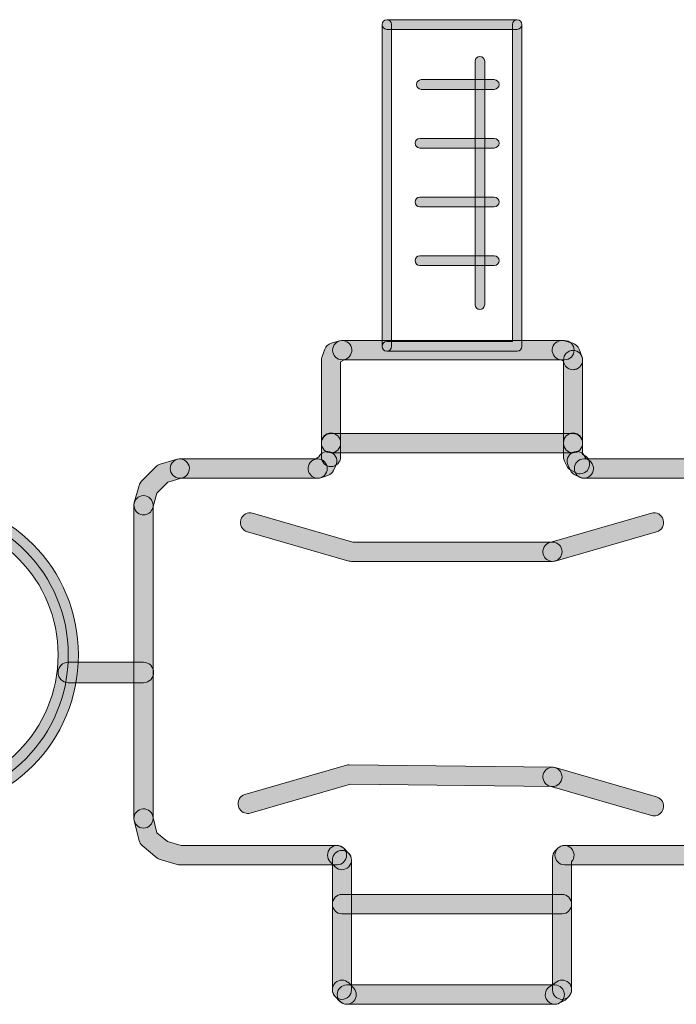
# Model space of a CAD drawing. Extents: x 22 to 1396, y 24 to 821.
# Drawn here: x 740 to 753, y 669 to 690 of the extents above; entities that cross this region are included whole.
import ezdxf

# ---------------------------------------------------------------- set-up
doc = ezdxf.new("R2010")
doc.units = 0
doc.header["$MEASUREMENT"] = 0
doc.layers.add('dwg', color=7, linetype='Continuous', lineweight=0)

# ---------------------------------------------------------------- blocks, each defined once
blk = doc.blocks.new('Block_83')
at = {"layer": 'dwg'}
h = blk.add_hatch(color=7, dxfattribs=at)
h.dxf.hatch_style = 2
edge = h.paths.add_edge_path()
edge.add_spline(control_points=[(737.626, 679.293), (736.1, 679.293), (734.859, 678.038), (734.859, 676.495), (734.859, 674.948), (736.1, 673.689), (737.626, 673.689), (739.151, 673.689), (740.392, 674.948), (740.392, 676.495), (740.392, 678.038), (739.151, 679.293), (737.626, 679.293)], knot_values=[0, 0, 0, 0, 1, 1, 1, 2, 2, 2, 3, 3, 3, 4, 4, 4, 4], degree=3, periodic=0)
edge = h.paths.add_edge_path()
edge.add_spline(control_points=[(737.626, 673.266), (735.869, 673.266), (734.44, 674.715), (734.44, 676.495), (734.44, 678.272), (735.869, 679.717), (737.626, 679.717), (739.382, 679.717), (740.811, 678.272), (740.811, 676.495), (740.811, 674.715), (739.382, 673.266), (737.626, 673.266)], knot_values=[0, 0, 0, 0, 1, 1, 1, 2, 2, 2, 3, 3, 3, 4, 4, 4, 4], degree=3, periodic=0)
for points, knots in [([(737.626, 673.266), (735.869, 673.266), (734.44, 674.715), (734.44, 676.495), (734.44, 678.272), (735.869, 679.717), (737.626, 679.717), (739.382, 679.717), (740.811, 678.272), (740.811, 676.495), (740.811, 674.715), (739.382, 673.266), (737.626, 673.266)], [0, 0, 0, 0, 1, 1, 1, 2, 2, 2, 3, 3, 3, 4, 4, 4, 4]), ([(734.65, 676.495), (734.65, 678.158), (735.982, 679.505), (737.626, 679.505), (739.271, 679.505), (740.602, 678.158), (740.602, 676.495), (740.602, 674.824), (739.271, 673.478), (737.626, 673.478), (735.982, 673.478), (734.65, 674.824), (734.65, 676.495), (734.65, 676.495), (734.65, 676.495), (734.65, 676.495)], [0, 0, 0, 0, 1, 1, 1, 2, 2, 2, 3, 3, 3, 4, 4, 4, 5, 5, 5, 5]), ([(737.626, 679.293), (736.1, 679.293), (734.859, 678.038), (734.859, 676.495), (734.859, 674.948), (736.1, 673.689), (737.626, 673.689), (739.151, 673.689), (740.392, 674.948), (740.392, 676.495), (740.392, 678.038), (739.151, 679.293), (737.626, 679.293)], [0, 0, 0, 0, 1, 1, 1, 2, 2, 2, 3, 3, 3, 4, 4, 4, 4])]:
    blk.add_open_spline(points, degree=3, knots=knots, dxfattribs=at)

msp = doc.modelspace()

# ---------------------------------------------------------------- hatches: boundary and pattern name
at = {"layer": 'dwg'}
h = msp.add_hatch(color=7, dxfattribs=at)
h.dxf.hatch_style = 2
edge = h.paths.add_edge_path()
edge.add_spline(control_points=[(747.173, 682.763), (747.118, 682.763), (747.074, 682.807), (747.074, 682.862), (747.074, 682.862), (747.074, 689.503), (747.074, 689.503), (747.074, 689.558), (747.118, 689.603), (747.173, 689.603), (747.227, 689.603), (747.271, 689.558), (747.271, 689.503), (747.271, 689.503), (747.271, 682.862), (747.271, 682.862), (747.271, 682.807), (747.227, 682.763), (747.173, 682.763)], knot_values=[0, 0, 0, 0, 1, 1, 1, 2, 2, 2, 3, 3, 3, 4, 4, 4, 5, 5, 5, 6, 6, 6, 6], degree=3, periodic=0)
h = msp.add_hatch(color=7, dxfattribs=at)
h.dxf.hatch_style = 2
edge = h.paths.add_edge_path()
edge.add_spline(control_points=[(749.861, 682.763), (749.861, 682.763), (747.173, 682.763), (747.173, 682.763), (747.118, 682.763), (747.074, 682.807), (747.074, 682.862), (747.074, 682.917), (747.118, 682.962), (747.173, 682.962), (747.173, 682.962), (749.762, 682.962), (749.762, 682.962), (749.762, 682.962), (749.762, 689.503), (749.762, 689.503), (749.762, 689.558), (749.806, 689.603), (749.861, 689.603), (749.915, 689.603), (749.959, 689.558), (749.959, 689.503), (749.959, 689.503), (749.959, 682.862), (749.959, 682.862), (749.959, 682.807), (749.915, 682.763), (749.861, 682.763)], knot_values=[0, 0, 0, 0, 1, 1, 1, 2, 2, 2, 3, 3, 3, 4, 4, 4, 5, 5, 5, 6, 6, 6, 7, 7, 7, 8, 8, 8, 9, 9, 9, 9], degree=3, periodic=0)
h = msp.add_hatch(color=7, dxfattribs=at)
h.dxf.hatch_style = 2
edge = h.paths.add_edge_path()
edge.add_spline(control_points=[(749.861, 689.403), (749.861, 689.403), (747.173, 689.403), (747.173, 689.403), (747.118, 689.403), (747.074, 689.448), (747.074, 689.503), (747.074, 689.558), (747.118, 689.603), (747.173, 689.603), (747.173, 689.603), (749.861, 689.603), (749.861, 689.603), (749.915, 689.603), (749.959, 689.558), (749.959, 689.503), (749.959, 689.448), (749.915, 689.403), (749.861, 689.403)], knot_values=[0, 0, 0, 0, 1, 1, 1, 2, 2, 2, 3, 3, 3, 4, 4, 4, 5, 5, 5, 6, 6, 6, 6], degree=3, periodic=0)
h = msp.add_hatch(color=7, dxfattribs=at)
h.dxf.hatch_style = 2
edge = h.paths.add_edge_path()
edge.add_spline(control_points=[(749.093, 683.622), (749.038, 683.622), (748.994, 683.666), (748.994, 683.721), (748.994, 683.721), (748.994, 688.746), (748.994, 688.746), (748.994, 688.801), (749.038, 688.846), (749.093, 688.846), (749.147, 688.846), (749.191, 688.801), (749.191, 688.746), (749.191, 688.746), (749.191, 683.721), (749.191, 683.721), (749.191, 683.666), (749.147, 683.622), (749.093, 683.622)], knot_values=[0, 0, 0, 0, 1, 1, 1, 2, 2, 2, 3, 3, 3, 4, 4, 4, 5, 5, 5, 6, 6, 6, 6], degree=3, periodic=0)
h = msp.add_hatch(color=7, dxfattribs=at)
h.dxf.hatch_style = 2
edge = h.paths.add_edge_path()
edge.add_spline(control_points=[(749.388, 688.165), (749.388, 688.165), (747.881, 688.165), (747.881, 688.165), (747.827, 688.165), (747.783, 688.21), (747.783, 688.265), (747.783, 688.32), (747.827, 688.365), (747.881, 688.365), (747.881, 688.365), (749.388, 688.365), (749.388, 688.365), (749.443, 688.365), (749.487, 688.32), (749.487, 688.265), (749.487, 688.21), (749.443, 688.165), (749.388, 688.165)], knot_values=[0, 0, 0, 0, 1, 1, 1, 2, 2, 2, 3, 3, 3, 4, 4, 4, 5, 5, 5, 6, 6, 6, 6], degree=3, periodic=0)
h = msp.add_hatch(color=7, dxfattribs=at)
h.dxf.hatch_style = 2
edge = h.paths.add_edge_path()
edge.add_spline(control_points=[(749.388, 686.954), (749.388, 686.954), (747.852, 686.954), (747.852, 686.954), (747.798, 686.954), (747.754, 686.999), (747.754, 687.054), (747.754, 687.109), (747.798, 687.153), (747.852, 687.153), (747.852, 687.153), (749.388, 687.153), (749.388, 687.153), (749.443, 687.153), (749.487, 687.109), (749.487, 687.054), (749.487, 686.999), (749.443, 686.954), (749.388, 686.954)], knot_values=[0, 0, 0, 0, 1, 1, 1, 2, 2, 2, 3, 3, 3, 4, 4, 4, 5, 5, 5, 6, 6, 6, 6], degree=3, periodic=0)
h = msp.add_hatch(color=7, dxfattribs=at)
h.dxf.hatch_style = 2
edge = h.paths.add_edge_path()
edge.add_spline(control_points=[(749.388, 685.742), (749.388, 685.742), (747.852, 685.742), (747.852, 685.742), (747.798, 685.742), (747.754, 685.787), (747.754, 685.842), (747.754, 685.897), (747.798, 685.942), (747.852, 685.942), (747.852, 685.942), (749.388, 685.942), (749.388, 685.942), (749.443, 685.942), (749.487, 685.897), (749.487, 685.842), (749.487, 685.787), (749.443, 685.742), (749.388, 685.742)], knot_values=[0, 0, 0, 0, 1, 1, 1, 2, 2, 2, 3, 3, 3, 4, 4, 4, 5, 5, 5, 6, 6, 6, 6], degree=3, periodic=0)
h = msp.add_hatch(color=7, dxfattribs=at)
h.dxf.hatch_style = 2
edge = h.paths.add_edge_path()
edge.add_spline(control_points=[(749.388, 684.531), (749.388, 684.531), (747.852, 684.531), (747.852, 684.531), (747.798, 684.531), (747.754, 684.576), (747.754, 684.631), (747.754, 684.686), (747.798, 684.731), (747.852, 684.731), (747.852, 684.731), (749.388, 684.731), (749.388, 684.731), (749.443, 684.731), (749.487, 684.686), (749.487, 684.631), (749.487, 684.576), (749.443, 684.531), (749.388, 684.531)], knot_values=[0, 0, 0, 0, 1, 1, 1, 2, 2, 2, 3, 3, 3, 4, 4, 4, 5, 5, 5, 6, 6, 6, 6], degree=3, periodic=0)
h = msp.add_hatch(color=7, dxfattribs=at)
h.dxf.hatch_style = 2
edge = h.paths.add_edge_path()
edge.add_spline(control_points=[(746.021, 680.664), (745.912, 680.664), (745.823, 680.753), (745.823, 680.863), (745.823, 680.863), (745.823, 682.58), (745.823, 682.58), (745.823, 682.604), (745.828, 682.628), (745.836, 682.65), (745.836, 682.65), (745.893, 682.803), (745.893, 682.803), (745.915, 682.862), (745.964, 682.908), (746.024, 682.925), (746.024, 682.925), (746.199, 682.975), (746.199, 682.975), (746.304, 683.004), (746.413, 682.942), (746.442, 682.836), (746.472, 682.73), (746.411, 682.62), (746.306, 682.59), (746.306, 682.59), (746.218, 682.544), (746.218, 682.544), (746.218, 682.544), (746.218, 680.863), (746.218, 680.863), (746.218, 680.753), (746.129, 680.664), (746.021, 680.664)], knot_values=[0, 0, 0, 0, 1, 1, 1, 2, 2, 2, 3, 3, 3, 4, 4, 4, 5, 5, 5, 6, 6, 6, 7, 7, 7, 8, 8, 8, 9, 9, 9, 10, 10, 10, 11, 11, 11, 11], degree=3, periodic=0)
h = msp.add_hatch(color=7, dxfattribs=at)
h.dxf.hatch_style = 2
edge = h.paths.add_edge_path()
edge.add_spline(control_points=[(750.839, 682.583), (750.839, 682.583), (746.253, 682.583), (746.253, 682.583), (746.144, 682.583), (746.055, 682.672), (746.055, 682.783), (746.055, 682.893), (746.144, 682.982), (746.253, 682.982), (746.253, 682.982), (750.839, 682.982), (750.839, 682.982), (750.948, 682.982), (751.036, 682.893), (751.036, 682.783), (751.036, 682.672), (750.948, 682.583), (750.839, 682.583)], knot_values=[0, 0, 0, 0, 1, 1, 1, 2, 2, 2, 3, 3, 3, 4, 4, 4, 5, 5, 5, 6, 6, 6, 6], degree=3, periodic=0)
h = msp.add_hatch(color=7, dxfattribs=at)
h.dxf.hatch_style = 2
edge = h.paths.add_edge_path()
edge.add_spline(control_points=[(751.013, 682.38), (750.934, 682.38), (750.86, 682.429), (750.829, 682.508), (750.829, 682.508), (750.806, 682.568), (750.806, 682.568), (750.806, 682.568), (750.727, 682.591), (750.727, 682.591), (750.623, 682.621), (750.562, 682.731), (750.591, 682.837), (750.621, 682.943), (750.73, 683.004), (750.835, 682.974), (750.835, 682.974), (751.008, 682.925), (751.008, 682.925), (751.068, 682.908), (751.116, 682.863), (751.138, 682.805), (751.138, 682.805), (751.197, 682.652), (751.197, 682.652), (751.236, 682.549), (751.186, 682.434), (751.084, 682.394), (751.061, 682.385), (751.037, 682.38), (751.013, 682.38)], knot_values=[0, 0, 0, 0, 1, 1, 1, 2, 2, 2, 3, 3, 3, 4, 4, 4, 5, 5, 5, 6, 6, 6, 7, 7, 7, 8, 8, 8, 9, 9, 9, 10, 10, 10, 10], degree=3, periodic=0)
h = msp.add_hatch(color=7, dxfattribs=at)
h.dxf.hatch_style = 2
edge = h.paths.add_edge_path()
edge.add_spline(control_points=[(751.013, 680.664), (750.904, 680.664), (750.816, 680.753), (750.816, 680.863), (750.816, 680.863), (750.816, 682.58), (750.816, 682.58), (750.816, 682.69), (750.904, 682.779), (751.013, 682.779), (751.122, 682.779), (751.21, 682.69), (751.21, 682.58), (751.21, 682.58), (751.21, 680.863), (751.21, 680.863), (751.21, 680.753), (751.122, 680.664), (751.013, 680.664)], knot_values=[0, 0, 0, 0, 1, 1, 1, 2, 2, 2, 3, 3, 3, 4, 4, 4, 5, 5, 5, 6, 6, 6, 6], degree=3, periodic=0)
h = msp.add_hatch(color=7, dxfattribs=at)
h.dxf.hatch_style = 2
edge = h.paths.add_edge_path()
edge.add_spline(control_points=[(746.021, 680.38), (745.912, 680.38), (745.823, 680.47), (745.823, 680.58), (745.823, 680.58), (745.823, 680.874), (745.823, 680.874), (745.823, 680.984), (745.912, 681.073), (746.021, 681.073), (746.129, 681.073), (746.218, 680.984), (746.218, 680.874), (746.218, 680.874), (746.218, 680.58), (746.218, 680.58), (746.218, 680.47), (746.129, 680.38), (746.021, 680.38)], knot_values=[0, 0, 0, 0, 1, 1, 1, 2, 2, 2, 3, 3, 3, 4, 4, 4, 5, 5, 5, 6, 6, 6, 6], degree=3, periodic=0)
h = msp.add_hatch(color=7, dxfattribs=at)
h.dxf.hatch_style = 2
edge = h.paths.add_edge_path()
edge.add_spline(control_points=[(751.158, 680.232), (751.128, 680.232), (751.097, 680.239), (751.068, 680.254), (751.068, 680.254), (750.971, 680.305), (750.971, 680.305), (750.934, 680.324), (750.904, 680.355), (750.885, 680.393), (750.885, 680.393), (750.837, 680.491), (750.837, 680.491), (750.823, 680.518), (750.816, 680.549), (750.816, 680.58), (750.816, 680.58), (750.816, 680.874), (750.816, 680.874), (750.816, 680.984), (750.904, 681.073), (751.013, 681.073), (751.122, 681.073), (751.21, 680.984), (751.21, 680.874), (751.21, 680.874), (751.21, 680.629), (751.21, 680.629), (751.21, 680.629), (751.248, 680.609), (751.248, 680.609), (751.345, 680.559), (751.383, 680.438), (751.334, 680.34), (751.299, 680.272), (751.23, 680.232), (751.158, 680.232)], knot_values=[0, 0, 0, 0, 1, 1, 1, 2, 2, 2, 3, 3, 3, 4, 4, 4, 5, 5, 5, 6, 6, 6, 7, 7, 7, 8, 8, 8, 9, 9, 9, 10, 10, 10, 11, 11, 11, 12, 12, 12, 12], degree=3, periodic=0)
h = msp.add_hatch(color=7, dxfattribs=at)
h.dxf.hatch_style = 2
edge = h.paths.add_edge_path()
edge.add_spline(control_points=[(751.013, 680.664), (751.013, 680.664), (746.021, 680.664), (746.021, 680.664), (745.912, 680.664), (745.823, 680.753), (745.823, 680.863), (745.823, 680.973), (745.912, 681.063), (746.021, 681.063), (746.021, 681.063), (751.013, 681.063), (751.013, 681.063), (751.122, 681.063), (751.21, 680.973), (751.21, 680.863), (751.21, 680.753), (751.122, 680.664), (751.013, 680.664)], knot_values=[0, 0, 0, 0, 1, 1, 1, 2, 2, 2, 3, 3, 3, 4, 4, 4, 5, 5, 5, 6, 6, 6, 6], degree=3, periodic=0)
h = msp.add_hatch(color=7, dxfattribs=at)
h.dxf.hatch_style = 2
edge = h.paths.add_edge_path()
edge.add_spline(control_points=[(745.747, 680.141), (745.664, 680.141), (745.587, 680.194), (745.56, 680.278), (745.526, 680.382), (745.582, 680.495), (745.686, 680.53), (745.686, 680.53), (745.769, 680.579), (745.769, 680.579), (745.816, 680.678), (745.935, 680.719), (746.032, 680.67), (746.13, 680.622), (746.17, 680.502), (746.122, 680.403), (746.122, 680.403), (746.073, 680.302), (746.073, 680.302), (746.05, 680.254), (746.008, 680.217), (745.958, 680.2), (745.958, 680.2), (745.809, 680.151), (745.809, 680.151), (745.788, 680.144), (745.768, 680.141), (745.747, 680.141)], knot_values=[0, 0, 0, 0, 1, 1, 1, 2, 2, 2, 3, 3, 3, 4, 4, 4, 5, 5, 5, 6, 6, 6, 7, 7, 7, 8, 8, 8, 9, 9, 9, 9], degree=3, periodic=0)
h = msp.add_hatch(color=7, dxfattribs=at)
h.dxf.hatch_style = 2
edge = h.paths.add_edge_path()
edge.add_spline(control_points=[(751.237, 680.141), (751.208, 680.141), (751.179, 680.147), (751.151, 680.161), (751.151, 680.161), (751.05, 680.21), (751.05, 680.21), (751.01, 680.23), (750.978, 680.263), (750.959, 680.303), (750.959, 680.303), (750.91, 680.405), (750.91, 680.405), (750.863, 680.504), (750.905, 680.623), (751.003, 680.671), (751.101, 680.719), (751.219, 680.677), (751.266, 680.577), (751.266, 680.577), (751.284, 680.539), (751.284, 680.539), (751.284, 680.539), (751.323, 680.52), (751.323, 680.52), (751.421, 680.471), (751.462, 680.352), (751.415, 680.253), (751.38, 680.182), (751.31, 680.141), (751.237, 680.141)], knot_values=[0, 0, 0, 0, 1, 1, 1, 2, 2, 2, 3, 3, 3, 4, 4, 4, 5, 5, 5, 6, 6, 6, 7, 7, 7, 8, 8, 8, 9, 9, 9, 10, 10, 10, 10], degree=3, periodic=0)
h = msp.add_hatch(color=7, dxfattribs=at)
h.dxf.hatch_style = 2
edge = h.paths.add_edge_path()
edge.add_spline(control_points=[(742.153, 679.383), (742.135, 679.383), (742.117, 679.385), (742.099, 679.391), (741.994, 679.421), (741.934, 679.531), (741.964, 679.637), (741.964, 679.637), (742.064, 679.992), (742.064, 679.992), (742.073, 680.024), (742.09, 680.054), (742.114, 680.078), (742.114, 680.078), (742.412, 680.38), (742.412, 680.38), (742.436, 680.404), (742.465, 680.421), (742.498, 680.431), (742.498, 680.431), (742.848, 680.532), (742.848, 680.532), (742.953, 680.562), (743.062, 680.501), (743.092, 680.395), (743.121, 680.289), (743.061, 680.179), (742.956, 680.148), (742.956, 680.148), (742.655, 680.061), (742.655, 680.061), (742.655, 680.061), (742.429, 679.833), (742.429, 679.833), (742.429, 679.833), (742.343, 679.528), (742.343, 679.528), (742.318, 679.44), (742.239, 679.383), (742.153, 679.383)], knot_values=[0, 0, 0, 0, 1, 1, 1, 2, 2, 2, 3, 3, 3, 4, 4, 4, 5, 5, 5, 6, 6, 6, 7, 7, 7, 8, 8, 8, 9, 9, 9, 10, 10, 10, 11, 11, 11, 12, 12, 12, 13, 13, 13, 13], degree=3, periodic=0)
h = msp.add_hatch(color=7, dxfattribs=at)
h.dxf.hatch_style = 2
edge = h.paths.add_edge_path()
edge.add_spline(control_points=[(745.747, 680.141), (745.747, 680.141), (742.902, 680.141), (742.902, 680.141), (742.793, 680.141), (742.705, 680.23), (742.705, 680.34), (742.705, 680.45), (742.793, 680.54), (742.902, 680.54), (742.902, 680.54), (745.747, 680.54), (745.747, 680.54), (745.856, 680.54), (745.944, 680.45), (745.944, 680.34), (745.944, 680.23), (745.856, 680.141), (745.747, 680.141)], knot_values=[0, 0, 0, 0, 1, 1, 1, 2, 2, 2, 3, 3, 3, 4, 4, 4, 5, 5, 5, 6, 6, 6, 6], degree=3, periodic=0)
h = msp.add_hatch(color=7, dxfattribs=at)
h.dxf.hatch_style = 2
edge = h.paths.add_edge_path()
edge.add_spline(control_points=[(755.578, 680.141), (755.578, 680.141), (751.237, 680.141), (751.237, 680.141), (751.128, 680.141), (751.04, 680.23), (751.04, 680.34), (751.04, 680.45), (751.128, 680.54), (751.237, 680.54), (751.237, 680.54), (755.578, 680.54), (755.578, 680.54), (755.687, 680.54), (755.775, 680.45), (755.775, 680.34), (755.775, 680.23), (755.687, 680.141), (755.578, 680.141)], knot_values=[0, 0, 0, 0, 1, 1, 1, 2, 2, 2, 3, 3, 3, 4, 4, 4, 5, 5, 5, 6, 6, 6, 6], degree=3, periodic=0)
h = msp.add_hatch(color=7, dxfattribs=at)
h.dxf.hatch_style = 2
edge = h.paths.add_edge_path()
edge.add_spline(control_points=[(742.153, 672.92), (742.044, 672.92), (741.956, 673.009), (741.956, 673.119), (741.956, 673.119), (741.956, 679.582), (741.956, 679.582), (741.956, 679.693), (742.044, 679.782), (742.153, 679.782), (742.262, 679.782), (742.35, 679.693), (742.35, 679.582), (742.35, 679.582), (742.35, 673.119), (742.35, 673.119), (742.35, 673.009), (742.262, 672.92), (742.153, 672.92)], knot_values=[0, 0, 0, 0, 1, 1, 1, 2, 2, 2, 3, 3, 3, 4, 4, 4, 5, 5, 5, 6, 6, 6, 6], degree=3, periodic=0)
h = msp.add_hatch(color=7, dxfattribs=at)
h.dxf.hatch_style = 2
edge = h.paths.add_edge_path()
edge.add_spline(control_points=[(750.589, 678.425), (750.589, 678.425), (746.445, 678.425), (746.445, 678.425), (746.427, 678.425), (746.409, 678.427), (746.391, 678.432), (746.391, 678.432), (744.296, 679.036), (744.296, 679.036), (744.191, 679.066), (744.13, 679.177), (744.16, 679.283), (744.19, 679.389), (744.299, 679.45), (744.404, 679.42), (744.404, 679.42), (746.473, 678.824), (746.473, 678.824), (746.473, 678.824), (750.589, 678.824), (750.589, 678.824), (750.697, 678.824), (750.786, 678.734), (750.786, 678.624), (750.786, 678.514), (750.697, 678.425), (750.589, 678.425)], knot_values=[0, 0, 0, 0, 1, 1, 1, 2, 2, 2, 3, 3, 3, 4, 4, 4, 5, 5, 5, 6, 6, 6, 7, 7, 7, 8, 8, 8, 9, 9, 9, 9], degree=3, periodic=0)
h = msp.add_hatch(color=7, dxfattribs=at)
h.dxf.hatch_style = 2
edge = h.paths.add_edge_path()
edge.add_spline(control_points=[(750.588, 678.425), (750.503, 678.425), (750.424, 678.482), (750.399, 678.57), (750.369, 678.676), (750.43, 678.786), (750.535, 678.816), (750.535, 678.816), (752.63, 679.42), (752.63, 679.42), (752.735, 679.45), (752.844, 679.389), (752.874, 679.283), (752.903, 679.177), (752.843, 679.066), (752.738, 679.036), (752.738, 679.036), (750.643, 678.432), (750.643, 678.432), (750.624, 678.427), (750.606, 678.425), (750.588, 678.425)], knot_values=[0, 0, 0, 0, 1, 1, 1, 2, 2, 2, 3, 3, 3, 4, 4, 4, 5, 5, 5, 6, 6, 6, 7, 7, 7, 7], degree=3, periodic=0)
h = msp.add_hatch(color=7, dxfattribs=at)
h.dxf.hatch_style = 2
edge = h.paths.add_edge_path()
edge.add_spline(control_points=[(742.153, 675.92), (742.153, 675.92), (740.602, 675.92), (740.602, 675.92), (740.486, 675.92), (740.392, 676.015), (740.392, 676.132), (740.392, 676.249), (740.486, 676.344), (740.602, 676.344), (740.602, 676.344), (742.153, 676.344), (742.153, 676.344), (742.269, 676.344), (742.363, 676.249), (742.363, 676.132), (742.363, 676.015), (742.269, 675.92), (742.153, 675.92)], knot_values=[0, 0, 0, 0, 1, 1, 1, 2, 2, 2, 3, 3, 3, 4, 4, 4, 5, 5, 5, 6, 6, 6, 6], degree=3, periodic=0)
h = msp.add_hatch(color=7, dxfattribs=at)
h.dxf.hatch_style = 2
edge = h.paths.add_edge_path()
edge.add_spline(control_points=[(744.3, 673.223), (744.214, 673.223), (744.135, 673.28), (744.11, 673.367), (744.08, 673.473), (744.141, 673.584), (744.246, 673.614), (744.246, 673.614), (746.342, 674.22), (746.342, 674.22), (746.36, 674.225), (746.379, 674.227), (746.398, 674.227), (746.398, 674.227), (750.591, 674.177), (750.591, 674.177), (750.7, 674.175), (750.787, 674.085), (750.786, 673.975), (750.784, 673.865), (750.695, 673.776), (750.586, 673.778), (750.586, 673.778), (746.422, 673.828), (746.422, 673.828), (746.422, 673.828), (744.354, 673.23), (744.354, 673.23), (744.336, 673.225), (744.317, 673.223), (744.3, 673.223)], knot_values=[0, 0, 0, 0, 1, 1, 1, 2, 2, 2, 3, 3, 3, 4, 4, 4, 5, 5, 5, 6, 6, 6, 7, 7, 7, 8, 8, 8, 9, 9, 9, 10, 10, 10, 10], degree=3, periodic=0)
h = msp.add_hatch(color=7, dxfattribs=at)
h.dxf.hatch_style = 2
edge = h.paths.add_edge_path()
edge.add_spline(control_points=[(752.684, 673.172), (752.666, 673.172), (752.648, 673.174), (752.63, 673.18), (752.63, 673.18), (750.534, 673.785), (750.534, 673.785), (750.43, 673.816), (750.369, 673.926), (750.399, 674.032), (750.429, 674.138), (750.538, 674.199), (750.643, 674.169), (750.643, 674.169), (752.738, 673.563), (752.738, 673.563), (752.843, 673.533), (752.903, 673.423), (752.873, 673.317), (752.849, 673.229), (752.77, 673.172), (752.684, 673.172)], knot_values=[0, 0, 0, 0, 1, 1, 1, 2, 2, 2, 3, 3, 3, 4, 4, 4, 5, 5, 5, 6, 6, 6, 7, 7, 7, 7], degree=3, periodic=0)
h = msp.add_hatch(color=7, dxfattribs=at)
h.dxf.hatch_style = 2
edge = h.paths.add_edge_path()
edge.add_spline(control_points=[(746.146, 672.163), (746.146, 672.163), (742.902, 672.163), (742.902, 672.163), (742.884, 672.163), (742.866, 672.166), (742.848, 672.171), (742.848, 672.171), (742.498, 672.271), (742.498, 672.271), (742.471, 672.278), (742.447, 672.292), (742.425, 672.31), (742.425, 672.31), (742.127, 672.562), (742.127, 672.562), (742.095, 672.589), (742.072, 672.626), (742.062, 672.667), (742.062, 672.667), (741.962, 673.071), (741.962, 673.071), (741.936, 673.177), (742, 673.286), (742.105, 673.313), (742.211, 673.339), (742.318, 673.274), (742.344, 673.168), (742.344, 673.168), (742.429, 672.826), (742.429, 672.826), (742.429, 672.826), (742.646, 672.643), (742.646, 672.643), (742.646, 672.643), (742.929, 672.562), (742.929, 672.562), (742.929, 672.562), (746.146, 672.562), (746.146, 672.562), (746.255, 672.562), (746.343, 672.473), (746.343, 672.363), (746.343, 672.252), (746.255, 672.163), (746.146, 672.163)], knot_values=[0, 0, 0, 0, 1, 1, 1, 2, 2, 2, 3, 3, 3, 4, 4, 4, 5, 5, 5, 6, 6, 6, 7, 7, 7, 8, 8, 8, 9, 9, 9, 10, 10, 10, 11, 11, 11, 12, 12, 12, 13, 13, 13, 14, 14, 14, 15, 15, 15, 15], degree=3, periodic=0)
h = msp.add_hatch(color=7, dxfattribs=at)
h.dxf.hatch_style = 2
edge = h.paths.add_edge_path()
edge.add_spline(control_points=[(746.247, 672.062), (746.197, 672.062), (746.147, 672.081), (746.108, 672.12), (746.108, 672.12), (746.007, 672.221), (746.007, 672.221), (745.93, 672.298), (745.929, 672.425), (746.006, 672.503), (746.082, 672.581), (746.207, 672.582), (746.284, 672.504), (746.284, 672.504), (746.385, 672.403), (746.385, 672.403), (746.463, 672.325), (746.463, 672.199), (746.387, 672.121), (746.348, 672.082), (746.298, 672.062), (746.247, 672.062)], knot_values=[0, 0, 0, 0, 1, 1, 1, 2, 2, 2, 3, 3, 3, 4, 4, 4, 5, 5, 5, 6, 6, 6, 7, 7, 7, 7], degree=3, periodic=0)
h = msp.add_hatch(color=7, dxfattribs=at)
h.dxf.hatch_style = 2
edge = h.paths.add_edge_path()
edge.add_spline(control_points=[(750.787, 669.386), (750.678, 669.386), (750.59, 669.475), (750.59, 669.585), (750.59, 669.585), (750.59, 672.312), (750.59, 672.312), (750.59, 672.365), (750.61, 672.416), (750.647, 672.453), (750.647, 672.453), (750.698, 672.504), (750.698, 672.504), (750.775, 672.581), (750.899, 672.581), (750.976, 672.504), (751.051, 672.428), (751.053, 672.308), (750.984, 672.23), (750.984, 672.23), (750.984, 669.585), (750.984, 669.585), (750.984, 669.475), (750.896, 669.386), (750.787, 669.386)], knot_values=[0, 0, 0, 0, 1, 1, 1, 2, 2, 2, 3, 3, 3, 4, 4, 4, 5, 5, 5, 6, 6, 6, 7, 7, 7, 8, 8, 8, 8], degree=3, periodic=0)
h = msp.add_hatch(color=7, dxfattribs=at)
h.dxf.hatch_style = 2
edge = h.paths.add_edge_path()
edge.add_spline(control_points=[(755.978, 672.163), (755.978, 672.163), (750.837, 672.163), (750.837, 672.163), (750.728, 672.163), (750.64, 672.252), (750.64, 672.363), (750.64, 672.473), (750.728, 672.562), (750.837, 672.562), (750.837, 672.562), (755.978, 672.562), (755.978, 672.562), (756.086, 672.562), (756.175, 672.473), (756.175, 672.363), (756.175, 672.252), (756.086, 672.163), (755.978, 672.163)], knot_values=[0, 0, 0, 0, 1, 1, 1, 2, 2, 2, 3, 3, 3, 4, 4, 4, 5, 5, 5, 6, 6, 6, 6], degree=3, periodic=0)
h = msp.add_hatch(color=7, dxfattribs=at)
h.dxf.hatch_style = 2
edge = h.paths.add_edge_path()
edge.add_spline(control_points=[(746.247, 669.386), (746.138, 669.386), (746.05, 669.475), (746.05, 669.585), (746.05, 669.585), (746.05, 672.261), (746.05, 672.261), (746.05, 672.371), (746.138, 672.461), (746.247, 672.461), (746.356, 672.461), (746.444, 672.371), (746.444, 672.261), (746.444, 672.261), (746.444, 669.585), (746.444, 669.585), (746.444, 669.475), (746.356, 669.386), (746.247, 669.386)], knot_values=[0, 0, 0, 0, 1, 1, 1, 2, 2, 2, 3, 3, 3, 4, 4, 4, 5, 5, 5, 6, 6, 6, 6], degree=3, periodic=0)
h = msp.add_hatch(color=7, dxfattribs=at)
h.dxf.hatch_style = 2
edge = h.paths.add_edge_path()
edge.add_spline(control_points=[(750.787, 671.152), (750.787, 671.152), (746.247, 671.152), (746.247, 671.152), (746.138, 671.152), (746.05, 671.242), (746.05, 671.352), (746.05, 671.462), (746.138, 671.551), (746.247, 671.551), (746.247, 671.551), (750.787, 671.551), (750.787, 671.551), (750.896, 671.551), (750.984, 671.462), (750.984, 671.352), (750.984, 671.242), (750.896, 671.152), (750.787, 671.152)], knot_values=[0, 0, 0, 0, 1, 1, 1, 2, 2, 2, 3, 3, 3, 4, 4, 4, 5, 5, 5, 6, 6, 6, 6], degree=3, periodic=0)
h = msp.add_hatch(color=7, dxfattribs=at)
h.dxf.hatch_style = 2
edge = h.paths.add_edge_path()
edge.add_spline(control_points=[(746.346, 669.284), (746.295, 669.284), (746.244, 669.304), (746.206, 669.344), (746.206, 669.344), (746.107, 669.445), (746.107, 669.445), (746.03, 669.523), (746.031, 669.649), (746.108, 669.727), (746.186, 669.804), (746.31, 669.804), (746.387, 669.725), (746.387, 669.725), (746.486, 669.624), (746.486, 669.624), (746.563, 669.546), (746.562, 669.42), (746.484, 669.342), (746.446, 669.304), (746.396, 669.284), (746.346, 669.284)], knot_values=[0, 0, 0, 0, 1, 1, 1, 2, 2, 2, 3, 3, 3, 4, 4, 4, 5, 5, 5, 6, 6, 6, 7, 7, 7, 7], degree=3, periodic=0)
h = msp.add_hatch(color=7, dxfattribs=at)
h.dxf.hatch_style = 2
edge = h.paths.add_edge_path()
edge.add_spline(control_points=[(750.638, 669.284), (750.565, 669.284), (750.496, 669.325), (750.461, 669.395), (750.413, 669.493), (750.452, 669.613), (750.549, 669.662), (750.549, 669.662), (750.646, 669.725), (750.646, 669.725), (750.722, 669.803), (750.847, 669.805), (750.925, 669.728), (751.003, 669.65), (751.004, 669.524), (750.928, 669.446), (750.928, 669.446), (750.879, 669.395), (750.879, 669.395), (750.863, 669.379), (750.845, 669.366), (750.826, 669.356), (750.826, 669.356), (750.726, 669.305), (750.726, 669.305), (750.697, 669.291), (750.667, 669.284), (750.638, 669.284)], knot_values=[0, 0, 0, 0, 1, 1, 1, 2, 2, 2, 3, 3, 3, 4, 4, 4, 5, 5, 5, 6, 6, 6, 7, 7, 7, 8, 8, 8, 9, 9, 9, 9], degree=3, periodic=0)
h = msp.add_hatch(color=7, dxfattribs=at)
h.dxf.hatch_style = 2
edge = h.paths.add_edge_path()
edge.add_spline(control_points=[(750.638, 669.284), (750.638, 669.284), (746.346, 669.284), (746.346, 669.284), (746.237, 669.284), (746.149, 669.374), (746.149, 669.484), (746.149, 669.594), (746.237, 669.683), (746.346, 669.683), (746.346, 669.683), (750.638, 669.683), (750.638, 669.683), (750.747, 669.683), (750.835, 669.594), (750.835, 669.484), (750.835, 669.374), (750.747, 669.284), (750.638, 669.284)], knot_values=[0, 0, 0, 0, 1, 1, 1, 2, 2, 2, 3, 3, 3, 4, 4, 4, 5, 5, 5, 6, 6, 6, 6], degree=3, periodic=0)

# ---------------------------------------------------------------- linework, layer by layer
for points, knots in [([(747.173, 682.763), (747.118, 682.763), (747.074, 682.807), (747.074, 682.862), (747.074, 682.862), (747.074, 689.503), (747.074, 689.503), (747.074, 689.558), (747.118, 689.603), (747.173, 689.603), (747.227, 689.603), (747.271, 689.558), (747.271, 689.503), (747.271, 689.503), (747.271, 682.862), (747.271, 682.862), (747.271, 682.807), (747.227, 682.763), (747.173, 682.763)], [0, 0, 0, 0, 1, 1, 1, 2, 2, 2, 3, 3, 3, 4, 4, 4, 5, 5, 5, 6, 6, 6, 6]), ([(749.861, 682.763), (749.861, 682.763), (747.173, 682.763), (747.173, 682.763), (747.118, 682.763), (747.074, 682.807), (747.074, 682.862), (747.074, 682.917), (747.118, 682.962), (747.173, 682.962), (747.173, 682.962), (749.762, 682.962), (749.762, 682.962), (749.762, 682.962), (749.762, 689.503), (749.762, 689.503), (749.762, 689.558), (749.806, 689.603), (749.861, 689.603), (749.915, 689.603), (749.959, 689.558), (749.959, 689.503), (749.959, 689.503), (749.959, 682.862), (749.959, 682.862), (749.959, 682.807), (749.915, 682.763), (749.861, 682.763)], [0, 0, 0, 0, 1, 1, 1, 2, 2, 2, 3, 3, 3, 4, 4, 4, 5, 5, 5, 6, 6, 6, 7, 7, 7, 8, 8, 8, 9, 9, 9, 9]), ([(749.861, 689.403), (749.861, 689.403), (747.173, 689.403), (747.173, 689.403), (747.118, 689.403), (747.074, 689.448), (747.074, 689.503), (747.074, 689.558), (747.118, 689.603), (747.173, 689.603), (747.173, 689.603), (749.861, 689.603), (749.861, 689.603), (749.915, 689.603), (749.959, 689.558), (749.959, 689.503), (749.959, 689.448), (749.915, 689.403), (749.861, 689.403)], [0, 0, 0, 0, 1, 1, 1, 2, 2, 2, 3, 3, 3, 4, 4, 4, 5, 5, 5, 6, 6, 6, 6]), ([(749.093, 683.622), (749.038, 683.622), (748.994, 683.666), (748.994, 683.721), (748.994, 683.721), (748.994, 688.746), (748.994, 688.746), (748.994, 688.801), (749.038, 688.846), (749.093, 688.846), (749.147, 688.846), (749.191, 688.801), (749.191, 688.746), (749.191, 688.746), (749.191, 683.721), (749.191, 683.721), (749.191, 683.666), (749.147, 683.622), (749.093, 683.622)], [0, 0, 0, 0, 1, 1, 1, 2, 2, 2, 3, 3, 3, 4, 4, 4, 5, 5, 5, 6, 6, 6, 6]), ([(749.388, 688.165), (749.388, 688.165), (747.881, 688.165), (747.881, 688.165), (747.827, 688.165), (747.783, 688.21), (747.783, 688.265), (747.783, 688.32), (747.827, 688.365), (747.881, 688.365), (747.881, 688.365), (749.388, 688.365), (749.388, 688.365), (749.443, 688.365), (749.487, 688.32), (749.487, 688.265), (749.487, 688.21), (749.443, 688.165), (749.388, 688.165)], [0, 0, 0, 0, 1, 1, 1, 2, 2, 2, 3, 3, 3, 4, 4, 4, 5, 5, 5, 6, 6, 6, 6]), ([(749.388, 686.954), (749.388, 686.954), (747.852, 686.954), (747.852, 686.954), (747.798, 686.954), (747.754, 686.999), (747.754, 687.054), (747.754, 687.109), (747.798, 687.153), (747.852, 687.153), (747.852, 687.153), (749.388, 687.153), (749.388, 687.153), (749.443, 687.153), (749.487, 687.109), (749.487, 687.054), (749.487, 686.999), (749.443, 686.954), (749.388, 686.954)], [0, 0, 0, 0, 1, 1, 1, 2, 2, 2, 3, 3, 3, 4, 4, 4, 5, 5, 5, 6, 6, 6, 6]), ([(749.388, 685.742), (749.388, 685.742), (747.852, 685.742), (747.852, 685.742), (747.798, 685.742), (747.754, 685.787), (747.754, 685.842), (747.754, 685.897), (747.798, 685.942), (747.852, 685.942), (747.852, 685.942), (749.388, 685.942), (749.388, 685.942), (749.443, 685.942), (749.487, 685.897), (749.487, 685.842), (749.487, 685.787), (749.443, 685.742), (749.388, 685.742)], [0, 0, 0, 0, 1, 1, 1, 2, 2, 2, 3, 3, 3, 4, 4, 4, 5, 5, 5, 6, 6, 6, 6]), ([(749.388, 684.531), (749.388, 684.531), (747.852, 684.531), (747.852, 684.531), (747.798, 684.531), (747.754, 684.576), (747.754, 684.631), (747.754, 684.686), (747.798, 684.731), (747.852, 684.731), (747.852, 684.731), (749.388, 684.731), (749.388, 684.731), (749.443, 684.731), (749.487, 684.686), (749.487, 684.631), (749.487, 684.576), (749.443, 684.531), (749.388, 684.531)], [0, 0, 0, 0, 1, 1, 1, 2, 2, 2, 3, 3, 3, 4, 4, 4, 5, 5, 5, 6, 6, 6, 6]), ([(746.021, 680.664), (745.912, 680.664), (745.823, 680.753), (745.823, 680.863), (745.823, 680.863), (745.823, 682.58), (745.823, 682.58), (745.823, 682.604), (745.828, 682.628), (745.836, 682.65), (745.836, 682.65), (745.893, 682.803), (745.893, 682.803), (745.915, 682.862), (745.964, 682.908), (746.024, 682.925), (746.024, 682.925), (746.199, 682.975), (746.199, 682.975), (746.304, 683.004), (746.413, 682.942), (746.442, 682.836), (746.472, 682.73), (746.411, 682.62), (746.306, 682.59), (746.306, 682.59), (746.218, 682.544), (746.218, 682.544), (746.218, 682.544), (746.218, 680.863), (746.218, 680.863), (746.218, 680.753), (746.129, 680.664), (746.021, 680.664)], [0, 0, 0, 0, 1, 1, 1, 2, 2, 2, 3, 3, 3, 4, 4, 4, 5, 5, 5, 6, 6, 6, 7, 7, 7, 8, 8, 8, 9, 9, 9, 10, 10, 10, 11, 11, 11, 11]), ([(750.839, 682.583), (750.839, 682.583), (746.253, 682.583), (746.253, 682.583), (746.144, 682.583), (746.055, 682.672), (746.055, 682.783), (746.055, 682.893), (746.144, 682.982), (746.253, 682.982), (746.253, 682.982), (750.839, 682.982), (750.839, 682.982), (750.948, 682.982), (751.036, 682.893), (751.036, 682.783), (751.036, 682.672), (750.948, 682.583), (750.839, 682.583)], [0, 0, 0, 0, 1, 1, 1, 2, 2, 2, 3, 3, 3, 4, 4, 4, 5, 5, 5, 6, 6, 6, 6]), ([(751.013, 682.38), (750.934, 682.38), (750.86, 682.429), (750.829, 682.508), (750.829, 682.508), (750.806, 682.568), (750.806, 682.568), (750.806, 682.568), (750.727, 682.591), (750.727, 682.591), (750.623, 682.621), (750.562, 682.731), (750.591, 682.837), (750.621, 682.943), (750.73, 683.004), (750.835, 682.974), (750.835, 682.974), (751.008, 682.925), (751.008, 682.925), (751.068, 682.908), (751.116, 682.863), (751.138, 682.805), (751.138, 682.805), (751.197, 682.652), (751.197, 682.652), (751.236, 682.549), (751.186, 682.434), (751.084, 682.394), (751.061, 682.385), (751.037, 682.38), (751.013, 682.38)], [0, 0, 0, 0, 1, 1, 1, 2, 2, 2, 3, 3, 3, 4, 4, 4, 5, 5, 5, 6, 6, 6, 7, 7, 7, 8, 8, 8, 9, 9, 9, 10, 10, 10, 10]), ([(751.013, 680.664), (750.904, 680.664), (750.816, 680.753), (750.816, 680.863), (750.816, 680.863), (750.816, 682.58), (750.816, 682.58), (750.816, 682.69), (750.904, 682.779), (751.013, 682.779), (751.122, 682.779), (751.21, 682.69), (751.21, 682.58), (751.21, 682.58), (751.21, 680.863), (751.21, 680.863), (751.21, 680.753), (751.122, 680.664), (751.013, 680.664)], [0, 0, 0, 0, 1, 1, 1, 2, 2, 2, 3, 3, 3, 4, 4, 4, 5, 5, 5, 6, 6, 6, 6]), ([(746.021, 680.38), (745.912, 680.38), (745.823, 680.47), (745.823, 680.58), (745.823, 680.58), (745.823, 680.874), (745.823, 680.874), (745.823, 680.984), (745.912, 681.073), (746.021, 681.073), (746.129, 681.073), (746.218, 680.984), (746.218, 680.874), (746.218, 680.874), (746.218, 680.58), (746.218, 680.58), (746.218, 680.47), (746.129, 680.38), (746.021, 680.38)], [0, 0, 0, 0, 1, 1, 1, 2, 2, 2, 3, 3, 3, 4, 4, 4, 5, 5, 5, 6, 6, 6, 6]), ([(751.158, 680.232), (751.128, 680.232), (751.097, 680.239), (751.068, 680.254), (751.068, 680.254), (750.971, 680.305), (750.971, 680.305), (750.934, 680.324), (750.904, 680.355), (750.885, 680.393), (750.885, 680.393), (750.837, 680.491), (750.837, 680.491), (750.823, 680.518), (750.816, 680.549), (750.816, 680.58), (750.816, 680.58), (750.816, 680.874), (750.816, 680.874), (750.816, 680.984), (750.904, 681.073), (751.013, 681.073), (751.122, 681.073), (751.21, 680.984), (751.21, 680.874), (751.21, 680.874), (751.21, 680.629), (751.21, 680.629), (751.21, 680.629), (751.248, 680.609), (751.248, 680.609), (751.345, 680.559), (751.383, 680.438), (751.334, 680.34), (751.299, 680.272), (751.23, 680.232), (751.158, 680.232)], [0, 0, 0, 0, 1, 1, 1, 2, 2, 2, 3, 3, 3, 4, 4, 4, 5, 5, 5, 6, 6, 6, 7, 7, 7, 8, 8, 8, 9, 9, 9, 10, 10, 10, 11, 11, 11, 12, 12, 12, 12]), ([(751.013, 680.664), (751.013, 680.664), (746.021, 680.664), (746.021, 680.664), (745.912, 680.664), (745.823, 680.753), (745.823, 680.863), (745.823, 680.973), (745.912, 681.063), (746.021, 681.063), (746.021, 681.063), (751.013, 681.063), (751.013, 681.063), (751.122, 681.063), (751.21, 680.973), (751.21, 680.863), (751.21, 680.753), (751.122, 680.664), (751.013, 680.664)], [0, 0, 0, 0, 1, 1, 1, 2, 2, 2, 3, 3, 3, 4, 4, 4, 5, 5, 5, 6, 6, 6, 6]), ([(745.747, 680.141), (745.664, 680.141), (745.587, 680.194), (745.56, 680.278), (745.526, 680.382), (745.582, 680.495), (745.686, 680.53), (745.686, 680.53), (745.769, 680.579), (745.769, 680.579), (745.816, 680.678), (745.935, 680.719), (746.032, 680.67), (746.13, 680.622), (746.17, 680.502), (746.122, 680.403), (746.122, 680.403), (746.073, 680.302), (746.073, 680.302), (746.05, 680.254), (746.008, 680.217), (745.958, 680.2), (745.958, 680.2), (745.809, 680.151), (745.809, 680.151), (745.788, 680.144), (745.768, 680.141), (745.747, 680.141)], [0, 0, 0, 0, 1, 1, 1, 2, 2, 2, 3, 3, 3, 4, 4, 4, 5, 5, 5, 6, 6, 6, 7, 7, 7, 8, 8, 8, 9, 9, 9, 9]), ([(751.237, 680.141), (751.208, 680.141), (751.179, 680.147), (751.151, 680.161), (751.151, 680.161), (751.05, 680.21), (751.05, 680.21), (751.01, 680.23), (750.978, 680.263), (750.959, 680.303), (750.959, 680.303), (750.91, 680.405), (750.91, 680.405), (750.863, 680.504), (750.905, 680.623), (751.003, 680.671), (751.101, 680.719), (751.219, 680.677), (751.266, 680.577), (751.266, 680.577), (751.284, 680.539), (751.284, 680.539), (751.284, 680.539), (751.323, 680.52), (751.323, 680.52), (751.421, 680.471), (751.462, 680.352), (751.415, 680.253), (751.38, 680.182), (751.31, 680.141), (751.237, 680.141)], [0, 0, 0, 0, 1, 1, 1, 2, 2, 2, 3, 3, 3, 4, 4, 4, 5, 5, 5, 6, 6, 6, 7, 7, 7, 8, 8, 8, 9, 9, 9, 10, 10, 10, 10]), ([(742.153, 679.383), (742.135, 679.383), (742.117, 679.385), (742.099, 679.391), (741.994, 679.421), (741.934, 679.531), (741.964, 679.637), (741.964, 679.637), (742.064, 679.992), (742.064, 679.992), (742.073, 680.024), (742.09, 680.054), (742.114, 680.078), (742.114, 680.078), (742.412, 680.38), (742.412, 680.38), (742.436, 680.404), (742.465, 680.421), (742.498, 680.431), (742.498, 680.431), (742.848, 680.532), (742.848, 680.532), (742.953, 680.562), (743.062, 680.501), (743.092, 680.395), (743.121, 680.289), (743.061, 680.179), (742.956, 680.148), (742.956, 680.148), (742.655, 680.061), (742.655, 680.061), (742.655, 680.061), (742.429, 679.833), (742.429, 679.833), (742.429, 679.833), (742.343, 679.528), (742.343, 679.528), (742.318, 679.44), (742.239, 679.383), (742.153, 679.383)], [0, 0, 0, 0, 1, 1, 1, 2, 2, 2, 3, 3, 3, 4, 4, 4, 5, 5, 5, 6, 6, 6, 7, 7, 7, 8, 8, 8, 9, 9, 9, 10, 10, 10, 11, 11, 11, 12, 12, 12, 13, 13, 13, 13]), ([(745.747, 680.141), (745.747, 680.141), (742.902, 680.141), (742.902, 680.141), (742.793, 680.141), (742.705, 680.23), (742.705, 680.34), (742.705, 680.45), (742.793, 680.54), (742.902, 680.54), (742.902, 680.54), (745.747, 680.54), (745.747, 680.54), (745.856, 680.54), (745.944, 680.45), (745.944, 680.34), (745.944, 680.23), (745.856, 680.141), (745.747, 680.141)], [0, 0, 0, 0, 1, 1, 1, 2, 2, 2, 3, 3, 3, 4, 4, 4, 5, 5, 5, 6, 6, 6, 6]), ([(755.578, 680.141), (755.578, 680.141), (751.237, 680.141), (751.237, 680.141), (751.128, 680.141), (751.04, 680.23), (751.04, 680.34), (751.04, 680.45), (751.128, 680.54), (751.237, 680.54), (751.237, 680.54), (755.578, 680.54), (755.578, 680.54), (755.687, 680.54), (755.775, 680.45), (755.775, 680.34), (755.775, 680.23), (755.687, 680.141), (755.578, 680.141)], [0, 0, 0, 0, 1, 1, 1, 2, 2, 2, 3, 3, 3, 4, 4, 4, 5, 5, 5, 6, 6, 6, 6]), ([(742.153, 672.92), (742.044, 672.92), (741.956, 673.009), (741.956, 673.119), (741.956, 673.119), (741.956, 679.582), (741.956, 679.582), (741.956, 679.693), (742.044, 679.782), (742.153, 679.782), (742.262, 679.782), (742.35, 679.693), (742.35, 679.582), (742.35, 679.582), (742.35, 673.119), (742.35, 673.119), (742.35, 673.009), (742.262, 672.92), (742.153, 672.92)], [0, 0, 0, 0, 1, 1, 1, 2, 2, 2, 3, 3, 3, 4, 4, 4, 5, 5, 5, 6, 6, 6, 6]), ([(750.589, 678.425), (750.589, 678.425), (746.445, 678.425), (746.445, 678.425), (746.427, 678.425), (746.409, 678.427), (746.391, 678.432), (746.391, 678.432), (744.296, 679.036), (744.296, 679.036), (744.191, 679.066), (744.13, 679.177), (744.16, 679.283), (744.19, 679.389), (744.299, 679.45), (744.404, 679.42), (744.404, 679.42), (746.473, 678.824), (746.473, 678.824), (746.473, 678.824), (750.589, 678.824), (750.589, 678.824), (750.697, 678.824), (750.786, 678.734), (750.786, 678.624), (750.786, 678.514), (750.697, 678.425), (750.589, 678.425)], [0, 0, 0, 0, 1, 1, 1, 2, 2, 2, 3, 3, 3, 4, 4, 4, 5, 5, 5, 6, 6, 6, 7, 7, 7, 8, 8, 8, 9, 9, 9, 9]), ([(750.588, 678.425), (750.503, 678.425), (750.424, 678.482), (750.399, 678.57), (750.369, 678.676), (750.43, 678.786), (750.535, 678.816), (750.535, 678.816), (752.63, 679.42), (752.63, 679.42), (752.735, 679.45), (752.844, 679.389), (752.874, 679.283), (752.903, 679.177), (752.843, 679.066), (752.738, 679.036), (752.738, 679.036), (750.643, 678.432), (750.643, 678.432), (750.624, 678.427), (750.606, 678.425), (750.588, 678.425)], [0, 0, 0, 0, 1, 1, 1, 2, 2, 2, 3, 3, 3, 4, 4, 4, 5, 5, 5, 6, 6, 6, 7, 7, 7, 7]), ([(742.153, 675.92), (742.153, 675.92), (740.602, 675.92), (740.602, 675.92), (740.486, 675.92), (740.392, 676.015), (740.392, 676.132), (740.392, 676.249), (740.486, 676.344), (740.602, 676.344), (740.602, 676.344), (742.153, 676.344), (742.153, 676.344), (742.269, 676.344), (742.363, 676.249), (742.363, 676.132), (742.363, 676.015), (742.269, 675.92), (742.153, 675.92)], [0, 0, 0, 0, 1, 1, 1, 2, 2, 2, 3, 3, 3, 4, 4, 4, 5, 5, 5, 6, 6, 6, 6]), ([(744.3, 673.223), (744.214, 673.223), (744.135, 673.28), (744.11, 673.367), (744.08, 673.473), (744.141, 673.584), (744.246, 673.614), (744.246, 673.614), (746.342, 674.22), (746.342, 674.22), (746.36, 674.225), (746.379, 674.227), (746.398, 674.227), (746.398, 674.227), (750.591, 674.177), (750.591, 674.177), (750.7, 674.175), (750.787, 674.085), (750.786, 673.975), (750.784, 673.865), (750.695, 673.776), (750.586, 673.778), (750.586, 673.778), (746.422, 673.828), (746.422, 673.828), (746.422, 673.828), (744.354, 673.23), (744.354, 673.23), (744.336, 673.225), (744.317, 673.223), (744.3, 673.223)], [0, 0, 0, 0, 1, 1, 1, 2, 2, 2, 3, 3, 3, 4, 4, 4, 5, 5, 5, 6, 6, 6, 7, 7, 7, 8, 8, 8, 9, 9, 9, 10, 10, 10, 10]), ([(752.684, 673.172), (752.666, 673.172), (752.648, 673.174), (752.63, 673.18), (752.63, 673.18), (750.534, 673.785), (750.534, 673.785), (750.43, 673.816), (750.369, 673.926), (750.399, 674.032), (750.429, 674.138), (750.538, 674.199), (750.643, 674.169), (750.643, 674.169), (752.738, 673.563), (752.738, 673.563), (752.843, 673.533), (752.903, 673.423), (752.873, 673.317), (752.849, 673.229), (752.77, 673.172), (752.684, 673.172)], [0, 0, 0, 0, 1, 1, 1, 2, 2, 2, 3, 3, 3, 4, 4, 4, 5, 5, 5, 6, 6, 6, 7, 7, 7, 7]), ([(746.146, 672.163), (746.146, 672.163), (742.902, 672.163), (742.902, 672.163), (742.884, 672.163), (742.866, 672.166), (742.848, 672.171), (742.848, 672.171), (742.498, 672.271), (742.498, 672.271), (742.471, 672.278), (742.447, 672.292), (742.425, 672.31), (742.425, 672.31), (742.127, 672.562), (742.127, 672.562), (742.095, 672.589), (742.072, 672.626), (742.062, 672.667), (742.062, 672.667), (741.962, 673.071), (741.962, 673.071), (741.936, 673.177), (742, 673.286), (742.105, 673.313), (742.211, 673.339), (742.318, 673.274), (742.344, 673.168), (742.344, 673.168), (742.429, 672.826), (742.429, 672.826), (742.429, 672.826), (742.646, 672.643), (742.646, 672.643), (742.646, 672.643), (742.929, 672.562), (742.929, 672.562), (742.929, 672.562), (746.146, 672.562), (746.146, 672.562), (746.255, 672.562), (746.343, 672.473), (746.343, 672.363), (746.343, 672.252), (746.255, 672.163), (746.146, 672.163)], [0, 0, 0, 0, 1, 1, 1, 2, 2, 2, 3, 3, 3, 4, 4, 4, 5, 5, 5, 6, 6, 6, 7, 7, 7, 8, 8, 8, 9, 9, 9, 10, 10, 10, 11, 11, 11, 12, 12, 12, 13, 13, 13, 14, 14, 14, 15, 15, 15, 15]), ([(746.247, 672.062), (746.197, 672.062), (746.147, 672.081), (746.108, 672.12), (746.108, 672.12), (746.007, 672.221), (746.007, 672.221), (745.93, 672.298), (745.929, 672.425), (746.006, 672.503), (746.082, 672.581), (746.207, 672.582), (746.284, 672.504), (746.284, 672.504), (746.385, 672.403), (746.385, 672.403), (746.463, 672.325), (746.463, 672.199), (746.387, 672.121), (746.348, 672.082), (746.298, 672.062), (746.247, 672.062)], [0, 0, 0, 0, 1, 1, 1, 2, 2, 2, 3, 3, 3, 4, 4, 4, 5, 5, 5, 6, 6, 6, 7, 7, 7, 7]), ([(750.787, 669.386), (750.678, 669.386), (750.59, 669.475), (750.59, 669.585), (750.59, 669.585), (750.59, 672.312), (750.59, 672.312), (750.59, 672.365), (750.61, 672.416), (750.647, 672.453), (750.647, 672.453), (750.698, 672.504), (750.698, 672.504), (750.775, 672.581), (750.899, 672.581), (750.976, 672.504), (751.051, 672.428), (751.053, 672.308), (750.984, 672.23), (750.984, 672.23), (750.984, 669.585), (750.984, 669.585), (750.984, 669.475), (750.896, 669.386), (750.787, 669.386)], [0, 0, 0, 0, 1, 1, 1, 2, 2, 2, 3, 3, 3, 4, 4, 4, 5, 5, 5, 6, 6, 6, 7, 7, 7, 8, 8, 8, 8]), ([(755.978, 672.163), (755.978, 672.163), (750.837, 672.163), (750.837, 672.163), (750.728, 672.163), (750.64, 672.252), (750.64, 672.363), (750.64, 672.473), (750.728, 672.562), (750.837, 672.562), (750.837, 672.562), (755.978, 672.562), (755.978, 672.562), (756.086, 672.562), (756.175, 672.473), (756.175, 672.363), (756.175, 672.252), (756.086, 672.163), (755.978, 672.163)], [0, 0, 0, 0, 1, 1, 1, 2, 2, 2, 3, 3, 3, 4, 4, 4, 5, 5, 5, 6, 6, 6, 6]), ([(746.247, 669.386), (746.138, 669.386), (746.05, 669.475), (746.05, 669.585), (746.05, 669.585), (746.05, 672.261), (746.05, 672.261), (746.05, 672.371), (746.138, 672.461), (746.247, 672.461), (746.356, 672.461), (746.444, 672.371), (746.444, 672.261), (746.444, 672.261), (746.444, 669.585), (746.444, 669.585), (746.444, 669.475), (746.356, 669.386), (746.247, 669.386)], [0, 0, 0, 0, 1, 1, 1, 2, 2, 2, 3, 3, 3, 4, 4, 4, 5, 5, 5, 6, 6, 6, 6]), ([(750.787, 671.152), (750.787, 671.152), (746.247, 671.152), (746.247, 671.152), (746.138, 671.152), (746.05, 671.242), (746.05, 671.352), (746.05, 671.462), (746.138, 671.551), (746.247, 671.551), (746.247, 671.551), (750.787, 671.551), (750.787, 671.551), (750.896, 671.551), (750.984, 671.462), (750.984, 671.352), (750.984, 671.242), (750.896, 671.152), (750.787, 671.152)], [0, 0, 0, 0, 1, 1, 1, 2, 2, 2, 3, 3, 3, 4, 4, 4, 5, 5, 5, 6, 6, 6, 6]), ([(746.346, 669.284), (746.295, 669.284), (746.244, 669.304), (746.206, 669.344), (746.206, 669.344), (746.107, 669.445), (746.107, 669.445), (746.03, 669.523), (746.031, 669.649), (746.108, 669.727), (746.186, 669.804), (746.31, 669.804), (746.387, 669.725), (746.387, 669.725), (746.486, 669.624), (746.486, 669.624), (746.563, 669.546), (746.562, 669.42), (746.484, 669.342), (746.446, 669.304), (746.396, 669.284), (746.346, 669.284)], [0, 0, 0, 0, 1, 1, 1, 2, 2, 2, 3, 3, 3, 4, 4, 4, 5, 5, 5, 6, 6, 6, 7, 7, 7, 7]), ([(750.638, 669.284), (750.565, 669.284), (750.496, 669.325), (750.461, 669.395), (750.413, 669.493), (750.452, 669.613), (750.549, 669.662), (750.549, 669.662), (750.646, 669.725), (750.646, 669.725), (750.722, 669.803), (750.847, 669.805), (750.925, 669.728), (751.003, 669.65), (751.004, 669.524), (750.928, 669.446), (750.928, 669.446), (750.879, 669.395), (750.879, 669.395), (750.863, 669.379), (750.845, 669.366), (750.826, 669.356), (750.826, 669.356), (750.726, 669.305), (750.726, 669.305), (750.697, 669.291), (750.667, 669.284), (750.638, 669.284)], [0, 0, 0, 0, 1, 1, 1, 2, 2, 2, 3, 3, 3, 4, 4, 4, 5, 5, 5, 6, 6, 6, 7, 7, 7, 8, 8, 8, 9, 9, 9, 9]), ([(750.638, 669.284), (750.638, 669.284), (746.346, 669.284), (746.346, 669.284), (746.237, 669.284), (746.149, 669.374), (746.149, 669.484), (746.149, 669.594), (746.237, 669.683), (746.346, 669.683), (746.346, 669.683), (750.638, 669.683), (750.638, 669.683), (750.747, 669.683), (750.835, 669.594), (750.835, 669.484), (750.835, 669.374), (750.747, 669.284), (750.638, 669.284)], [0, 0, 0, 0, 1, 1, 1, 2, 2, 2, 3, 3, 3, 4, 4, 4, 5, 5, 5, 6, 6, 6, 6])]:
    msp.add_open_spline(points, degree=3, knots=knots, dxfattribs=at)

# ---------------------------------------------------------------- block references
msp.add_blockref('Block_83', (0, 0), dxfattribs=at)

doc.saveas('drawing.dxf')
